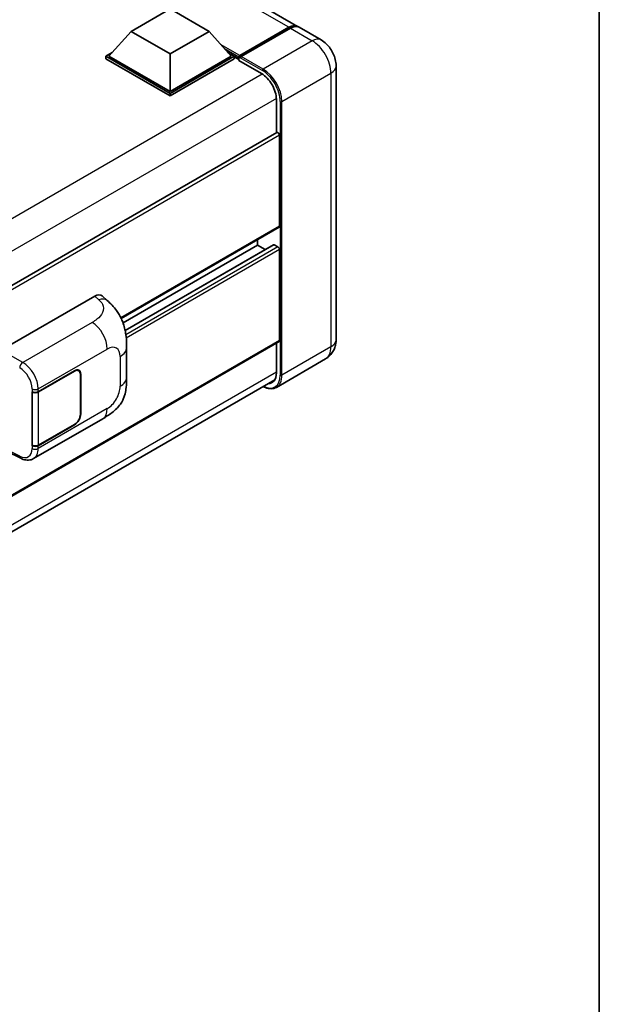
# Model space of a CAD drawing. Units: millimetres. Extents: x 8 to 9071, y 17 to 1281.
# Drawn here: x 1455 to 1572, y 236 to 434 of the extents above; entities that cross this region are included whole.
import ezdxf

# ---------------------------------------------------------------- set-up
doc = ezdxf.new("R2010")
doc.units = ezdxf.units.MM
for name, color, linetype, lineweight in [('Border (ISO)', 7, 'Continuous', 35), ('Visible (ISO)', 7, 'Continuous', 35), ('Visible Narrow (ISO)', 7, 'Continuous', 25)]:
    doc.layers.add(name, color=color, linetype=linetype, lineweight=lineweight)

# ---------------------------------------------------------------- blocks, each defined once
blk = doc.blocks.new('図面枠 tk図枠')
at = {"layer": 'Border (ISO)'}
blk.add_line((405.5, 289), (405.5, 8), dxfattribs=at)

msp = doc.modelspace()

# ---------------------------------------------------------------- linework, layer by layer
at = {"layer": 'Visible (ISO)'}
for p, q in [((1511.1679, 432.7388), (1364.7182, 517.2916)), ((1477.586, 431.7281), (1485.4427, 436.2642)), ((1485.4427, 436.2642), (1493.2995, 431.7281)), ((1477.586, 431.7281), (1473.1234, 426.7202)), ((1485.4427, 427.192), (1477.586, 431.7281)), ((1493.2995, 431.7281), (1485.4427, 427.192)), ((1493.2995, 431.7281), (1497.7621, 426.7202)), ((1499.3795, 426.5316), (1509.4361, 432.3378)), ((1499.522, 426.8654), (1509.3901, 432.5627)), ((1509.7044, 432.3813), (1499.8049, 426.6658)), ((1515.8819, 430.0172), (1511.4821, 432.5574)), ((1472.4948, 426.7202), (1473.7894, 427.4677)), ((1472.4948, 426.2122), (1472.4948, 426.7202)), ((1485.4427, 419.2447), (1472.4948, 426.7202)), ((1485.4427, 419.6076), (1473.1234, 426.7202)), ((1485.4427, 427.192), (1485.4427, 419.6076)), ((1497.7621, 426.7202), (1485.4427, 419.6076)), ((1498.3907, 426.7202), (1485.4427, 419.2447)), ((1497.096, 427.4677), (1498.3907, 426.7202)), ((1498.3907, 426.2122), (1498.3907, 426.7202)), ((1485.4427, 418.7367), (1472.4948, 426.2122)), ((1498.3907, 426.2122), (1485.4427, 418.7367)), ((1499.3335, 426.0619), (1498.3907, 426.6062)), ((1499.3335, 426.2122), (1499.3335, 426.5388)), ((1499.3335, 425.8493), (1499.3335, 426.4299)), ((1499.3335, 425.8493), (1503.8904, 423.2184)), ((1499.6509, 426.4317), (1499.4938, 426.5225)), ((1518.9168, 424.7606), (1518.9168, 369.6017)), ((1485.4427, 418.7367), (1485.4427, 419.2447)), ((1506.8759, 418.0472), (1506.8759, 411.3027)), ((1506.968, 411.3558), (1307.7917, 296.3613)), ((1507.5045, 392.4637), (1507.5045, 410.7895)), ((1507.4124, 392.2602), (1475.5816, 373.8827)), ((1503.1047, 388.6533), (1503.1047, 389.7731)), ((1503.1047, 388.6533), (1475.9608, 372.9818)), ((1506.3026, 388.7391), (1476.3881, 371.468)), ((1504.6294, 387.7731), (1503.1047, 388.6533)), ((1507.1902, 388.2904), (1506.436, 388.7259)), ((1507.5045, 369.4203), (1507.5045, 387.7461)), ((1451.407, 367.5149), (1470.241, 378.3888)), ((1471.7571, 378.416), (1472.7897, 377.4804)), ((1507.4124, 369.2168), (1308.2575, 254.2347)), ((1476.6834, 362.024), (1476.6834, 368.0296)), ((1506.8759, 368.9071), (1506.8759, 362.8883)), ((1516.7708, 365.7087), (1506.8713, 359.9932)), ((1458.8664, 359.1206), (1466.178, 363.3419)), ((1458.9027, 359.0689), (1466.178, 363.2694)), ((1467.0225, 363.353), (1466.7449, 363.5133)), ((1307.5248, 246.6215), (1506.5662, 361.5382)), ((1467.3722, 362.5799), (1467.3722, 354.5964)), ((1467.4351, 362.6162), (1467.4351, 354.6326)), ((1457.6089, 359.1204), (1457.6316, 359.1081)), ((1457.6089, 348.2337), (1457.6089, 359.1204)), ((1457.6456, 359.0689), (1457.6753, 359.0861)), ((1457.6456, 348.3275), (1457.6456, 359.0689)), ((1457.9202, 345.6257), (1471.8637, 353.676)), ((1466.178, 352.4553), (1458.8664, 348.234)), ((1466.178, 352.5279), (1458.9027, 348.3275)), ((1457.7116, 348.293), (1457.6089, 348.2337)), ((1457.6316, 348.2215), (1457.6089, 348.2337)), ((1452.4913, 347.1109), (1455.3295, 345.6934))]:
    msp.add_line(p, q, dxfattribs=at)
for centre, major_axis, ratio, start_param, end_param in [((1509.3901, 429.6596), (1.7778, 3.0792), 0.57735027, 6.19468146, 7.06858347), ((1509.7044, 429.4782), (1.7778, 3.0792), 0.57735027, 0, 0.78539816), ((1499.522, 426.6476), (0.1333, 0.2309), 0.57735027, 0.78539816, 2.35619449), ((1499.4906, 426.3392), (-0.1111, 0.1925), 0.57735027, 6.14128825, 7.06858347), ((1499.8049, 426.4843), (-0.1111, -0.1925), 0.57735027, 3.92699082, 5.29642922), ((1503.8904, 419.7709), (2.1111, -3.6566), 0.57735027, 0.78539816, 2.35619449), ((1507.1902, 410.9709), (-0.2222, 0.3849), 0.57735027, 3.92699082, 6.28318531), ((1507.1902, 392.6451), (0.2222, -0.3849), 0.57735027, 0, 0.78539816), ((1506.436, 388.5082), (-0.1333, 0.2309), 0.57735027, 5.49778714, 6.28318531), ((1507.1902, 387.9276), (-0.2222, 0.3849), 0.57735027, 3.92699082, 5.49778714), ((1470.2282, 376.2027), (1.3865, 2.3188), 0.57333637, 6.16912861, 7.08294563), ((1507.1902, 369.6017), (0.2222, -0.3849), 0.57735027, 0, 0.78539816), ((1466.178, 361.8904), (0.8889, 1.5396), 0.57735027, 5.49778714, 7.06858347), ((1466.178, 361.8904), (0.8444, 1.4626), 0.57735027, 5.49778714, 7.06858347), ((1503.8904, 364.612), (2.1111, -3.6566), 0.57735027, 5.95730235, 7.06858347), ((1458.2378, 359.4835), (0.8889, 0), 0.57735027, 3.9618974, 5.49778714), ((1458.2741, 359.4318), (-0.8889, 0), 0.57735027, 0.78539816, 2.35619449), ((1466.178, 353.9069), (0.8889, 1.5396), 0.57735027, 3.92699082, 5.49778714), ((1466.178, 353.9069), (-0.8444, -1.4626), 0.57735027, 0.78539816, 2.35619449), ((1458.2378, 348.5968), (-0.8889, 0), 0.57735027, 0.82030475, 2.35619449), ((1458.2741, 348.6904), (0.8889, 0), 0.57735027, 3.92699082, 5.49778714)]:
    msp.add_ellipse(centre, major_axis=major_axis, ratio=ratio, start_param=start_param, end_param=end_param, dxfattribs=at)
for points, knots in [([(1509.4361, 432.3378), (1509.5617, 432.4103), (1509.6883, 432.472), (1509.9412, 432.5718), (1510.0676, 432.6099), (1510.2532, 432.6474), (1510.3134, 432.6567), (1510.3731, 432.6628)], [1.570796327, 1.570796327, 1.570796327, 1.570796327, 1.727875959, 1.727875959, 1.884955592, 1.884955592, 1.96090463, 1.96090463, 1.96090463, 1.96090463]), ([(1518.9168, 424.7606), (1518.9168, 425.2351), (1518.8548, 425.6709), (1518.6561, 426.4915), (1518.5184, 426.8764), (1518.1805, 427.6085), (1517.9801, 427.9556), (1517.515, 428.6143), (1517.2506, 428.926), (1516.6393, 429.5083), (1516.2928, 429.7799), (1515.8819, 430.0172)], [4.71238898, 4.71238898, 4.71238898, 4.71238898, 5.02654825, 5.02654825, 5.34070751, 5.34070751, 5.65486678, 5.65486678, 5.96902604, 5.96902604, 6.28318531, 6.28318531, 6.28318531, 6.28318531]), ([(1499.3963, 426.5388), (1499.4046, 426.5412), (1499.414, 426.5425), (1499.4462, 426.5425), (1499.4712, 426.5355), (1499.4938, 426.5225)], [0.0412271589, 0.0412271589, 0.0412271589, 0.0412271589, 0.0460164086, 0.0460164086, 0.0567710401, 0.0567710401, 0.0567710401, 0.0567710401]), ([(1472.7897, 377.4804), (1473.078, 377.2192), (1473.4353, 376.8998), (1474.0654, 376.2231), (1474.3551, 375.8669), (1474.9908, 374.98), (1475.3354, 374.4127), (1475.7664, 373.4875), (1475.893, 373.1778), (1476.145, 372.4584), (1476.2611, 372.0414), (1476.457, 371.1656), (1476.5308, 370.7022), (1476.6699, 369.4861), (1476.6834, 368.6986), (1476.6834, 368.0296)], [0, 0, 0, 0, 0.18362486, 0.18362486, 0.36333296, 0.36333296, 0.60386192, 0.60386192, 0.71569796, 0.71569796, 0.86115341, 0.86115341, 1.02941414, 1.02941414, 1.30785701, 1.30785701, 1.30785701, 1.30785701]), ([(1516.7708, 365.7087), (1517.0966, 365.8968), (1517.3954, 366.1302), (1517.905, 366.6458), (1518.1158, 366.9269), (1518.4515, 367.4938), (1518.5771, 367.7794), (1518.7632, 368.3333), (1518.8241, 368.602), (1518.9009, 369.1175), (1518.9168, 369.3645), (1518.9168, 369.6017)], [3.926990817, 3.926990817, 3.926990817, 3.926990817, 4.08407045, 4.08407045, 4.241150082, 4.241150082, 4.398229715, 4.398229715, 4.555309348, 4.555309348, 4.71238898, 4.71238898, 4.71238898, 4.71238898]), ([(1476.6834, 362.024), (1476.6834, 361.3775), (1476.6721, 360.6573), (1476.5374, 359.5444), (1476.4656, 359.1226), (1476.2992, 358.4583), (1476.2287, 358.2192), (1476.0537, 357.7352), (1475.9468, 357.4871), (1475.6637, 356.9473), (1475.473, 356.6557), (1475.0837, 356.1563), (1474.8843, 355.9368), (1474.3658, 355.4208), (1474.0414, 355.145), (1473.1222, 354.4297), (1472.4685, 354.0252), (1471.8637, 353.676)], [0, 0, 0, 0, 0.26907114, 0.26907114, 0.43224894, 0.43224894, 0.52213259, 0.52213259, 0.61371232, 0.61371232, 0.72841245, 0.72841245, 0.83295305, 0.83295305, 0.995563, 0.995563, 1.28301074, 1.28301074, 1.28301074, 1.28301074]), ([(1506.8713, 359.9932), (1506.72, 359.9059), (1506.5569, 359.8393), (1506.2135, 359.7495), (1506.0334, 359.7262), (1505.6623, 359.7221), (1505.4714, 359.7413), (1505.0835, 359.8197), (1504.8865, 359.879), (1504.5303, 360.0195), (1504.3715, 360.0939), (1504.2131, 360.1796)], [2.35619449, 2.35619449, 2.35619449, 2.35619449, 2.513274123, 2.513274123, 2.670353756, 2.670353756, 2.827433388, 2.827433388, 2.984513021, 2.984513021, 3.110002899, 3.110002899, 3.110002899, 3.110002899]), ([(1457.9202, 345.6257), (1457.7637, 345.5354), (1457.5959, 345.465), (1457.25, 345.3667), (1457.072, 345.3386), (1456.7154, 345.3208), (1456.5366, 345.331), (1456.1831, 345.384), (1456.0082, 345.4267), (1455.6643, 345.5401), (1455.4952, 345.6107), (1455.3295, 345.6934)], [0.785398163, 0.785398163, 0.785398163, 0.785398163, 0.935496479, 0.935496479, 1.085594795, 1.085594795, 1.23569311, 1.23569311, 1.385791426, 1.385791426, 1.535889742, 1.535889742, 1.535889742, 1.535889742])]:
    msp.add_open_spline(points, degree=3, knots=knots, dxfattribs=at)
at = {"layer": 'Visible Narrow (ISO)'}
for p, q in [((1509.3901, 432.5627), (1362.9404, 517.1155)), ((1499.4938, 426.5225), (1509.5472, 432.3268)), ((1509.5472, 432.3268), (1509.5787, 432.3087)), ((1509.7044, 432.3813), (1514.1041, 429.8411)), ((1499.522, 426.8654), (1495.6307, 429.112)), ((1514.1041, 429.8411), (1504.2046, 424.1256)), ((1499.3335, 426.5388), (1496.43, 428.2151)), ((1499.3335, 426.2122), (1497.0294, 427.5424)), ((1499.3963, 426.5388), (1504.0475, 423.8534)), ((1504.2046, 424.1256), (1499.8049, 426.6658)), ((1504.0436, 423.1254), (1304.6397, 307.9995)), ((1507.9759, 417.5936), (1517.8754, 423.3091)), ((1517.8754, 423.3091), (1517.8754, 368.1502)), ((1506.872, 418.2264), (1307.5982, 303.1756)), ((1507.6616, 417.5936), (1507.6616, 362.4347)), ((1507.9759, 362.4347), (1507.9759, 417.5936)), ((1507.5045, 410.7895), (1308.202, 295.7221)), ((1507.5045, 392.4637), (1475.5244, 374)), ((1506.436, 388.7259), (1476.4047, 371.3873)), ((1507.1902, 388.2904), (1476.539, 370.594)), ((1507.5045, 387.7461), (1476.6165, 369.9129)), ((1470.241, 378.3888), (1471.0651, 377.6422)), ((1469.7511, 373.0926), (1455.7486, 365.0083)), ((1507.5045, 369.4203), (1308.2575, 254.385)), ((1455.7486, 365.0083), (1451.407, 367.5149)), ((1458.8664, 359.6794), (1472.7842, 367.7148)), ((1517.8754, 368.1502), (1507.9759, 362.4347)), ((1475.3817, 366.2152), (1475.3817, 360.2096)), ((1466.1152, 363.3057), (1466.178, 363.2694)), ((1506.8759, 363.0698), (1307.629, 248.0345)), ((1467.3705, 362.6535), (1467.4351, 362.6162)), ((1457.6316, 359.667), (1457.6316, 359.1081)), ((1458.8664, 359.1206), (1458.8664, 359.6794)), ((1458.9027, 348.3275), (1458.9027, 359.0689)), ((1472.7842, 355.7106), (1458.8664, 347.6751)), ((1467.4351, 354.6326), (1467.3722, 354.6689)), ((1466.1152, 352.4916), (1466.178, 352.4553)), ((1455.1205, 346.1133), (1452.5858, 347.3792)), ((1457.6316, 348.2215), (1457.6316, 347.6627)), ((1458.8664, 347.6751), (1458.8664, 348.234))]:
    msp.add_line(p, q, dxfattribs=at)
for centre, major_axis, ratio, start_param, end_param in [((1509.5472, 432.1454), (-0.1111, 0.1925), 0.57735027, 5.49778714, 6.28318531), ((1509.5472, 429.5689), (1.6889, 2.9252), 0.57735027, 0.5633857, 0.78539816), ((1514.1041, 426.938), (1.7778, 3.0792), 0.57735027, 0, 0.78539816), ((1514.1041, 425.4864), (2.6667, -4.6188), 0.57735027, 0.78539816, 2.35619449), ((1515.3612, 424.7606), (3.5556, 0), 0.57735027, 5.49778714, 6.28318531), ((1504.2046, 423.9441), (0.1111, 0.1925), 0.57735027, 0.78539816, 2.35619449), ((1504.0475, 419.6802), (2.5556, -4.4264), 0.57735027, 0.78539816, 2.35619449), ((1504.2046, 419.7709), (-2.6667, 4.6188), 0.57735027, 3.92699082, 5.49778714), ((1507.8187, 417.6843), (0.2222, 0), 0.57735027, 3.92699082, 5.49778714), ((1470.9993, 375.5042), (1.7905, 1.9762), 0.65672952, 0, 0.91381702), ((1469.6415, 369.5293), (-2.2222, 3.849), 0.57735027, 3.92699082, 5.46288056), ((1515.3612, 369.6017), (3.5556, 0), 0.57735027, 5.49778714, 6.28318531), ((1472.7842, 364.7155), (1.8367, 3.1813), 0.57735027, 5.49778714, 7.06858347), ((1472.239, 368.0296), (4.4444, 0), 0.57735027, 5.49778714, 6.28318531), ((1514.1041, 370.3275), (2.6667, -4.6188), 0.57735027, 0, 0.78539816), ((1455.7267, 364.2956), (0.4444, 0.7698), 0.53637355, 0.78600715, 2.3555855), ((1455.0297, 361.0678), (1.874, -3.0229), 0.59713441, 0.76668294, 2.30257268), ((1455.6359, 361.4431), (-2.3178, 3.7933), 0.59324129, 3.91222392, 5.44811366), ((1472.239, 362.024), (4.4444, 0), 0.57735027, 5.49778714, 6.28318531), ((1504.0475, 364.5213), (2.5556, -4.4264), 0.57735027, 5.56327508, 7.06858347), ((1504.2046, 364.612), (2.6667, -4.6188), 0.57735027, 0, 0.78539816), ((1507.8187, 362.5254), (0.2222, 0), 0.57735027, 3.92699082, 5.49778714), ((1458.2378, 360.0423), (0.8889, 0), 0.57735027, 3.9618974, 5.49778714), ((1472.7842, 358.7099), (-1.8367, -3.1813), 0.57735027, 0.78539816, 2.35619449), ((1469.6415, 357.525), (2.2222, -3.849), 0.57735027, 0, 0.78539816), ((1455.0297, 349.0635), (1.874, -3.0229), 0.59713441, 5.5139785, 7.04986825), ((1458.2378, 348.038), (-0.8889, 0), 0.57735027, 0.82030475, 2.35619449), ((1455.6359, 349.4389), (-2.3178, 3.7933), 0.59324129, 3.12682576, 3.91222392), ((1455.7267, 346.4887), (-0.3972, -0.7952), 0.5766475, 5.463532, 6.28318531)]:
    msp.add_ellipse(centre, major_axis=major_axis, ratio=ratio, start_param=start_param, end_param=end_param, dxfattribs=at)
msp.add_open_spline([(1471.0651, 377.6422), (1471.3469, 377.3868), (1471.6476, 377.0956), (1471.8302, 376.7443), (1472.0863, 376.2518), (1472.0955, 375.6452), (1471.8327, 375.0621), (1471.604, 374.5545), (1471.1794, 374.0801), (1470.7035, 373.7108), (1470.3829, 373.4619), (1470.0443, 373.2619), (1469.7511, 373.0926)], degree=3, knots=[0, 0, 0, 0, 0.22498324, 0.22498324, 0.22498324, 0.54043573, 0.54043573, 0.54043573, 0.81501171, 0.81501171, 0.81501171, 1, 1, 1, 1], dxfattribs=at)

# ---------------------------------------------------------------- block references
at = {"xscale": 4, "yscale": 4, "zscale": 4}
msp.add_blockref('図面枠 tk図枠', (-50.007, -15.16), dxfattribs=at)

doc.saveas('drawing.dxf')
